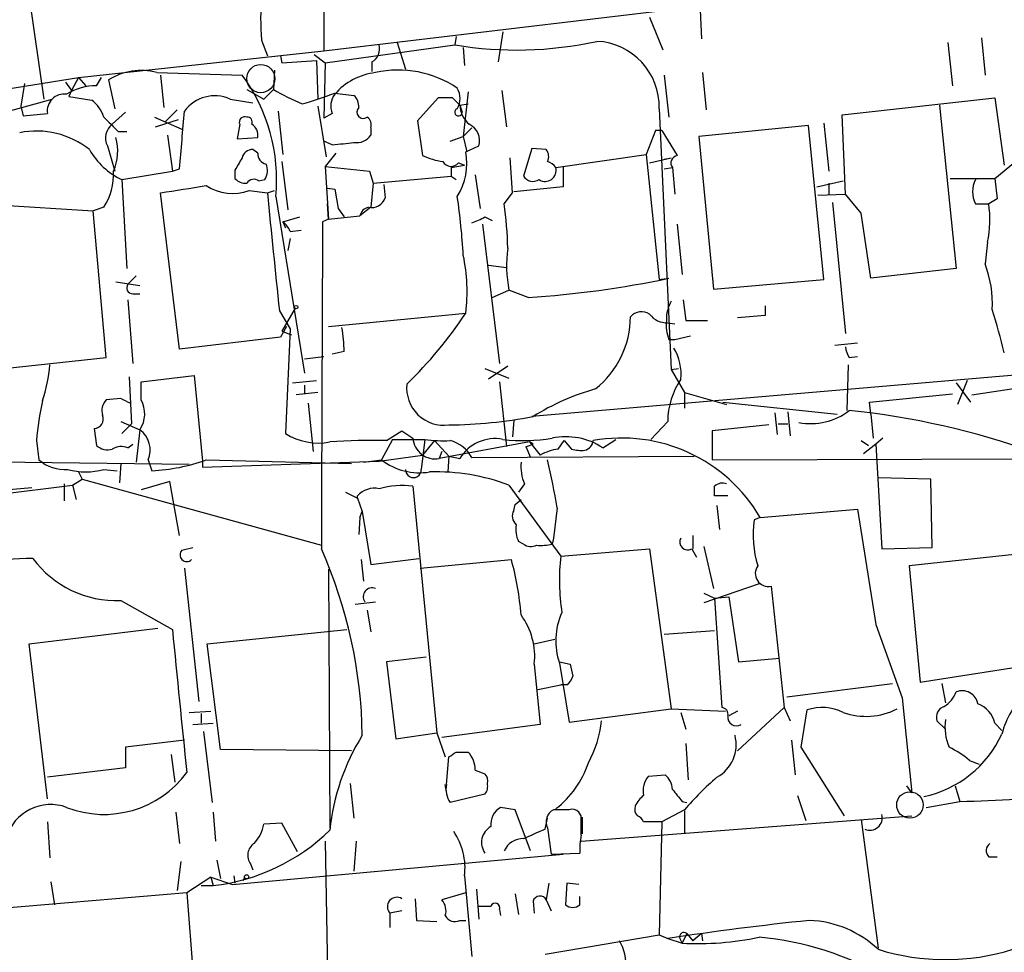
# Model space of a CAD drawing. Extents: x 9 to 1056, y 1013 to 1887.
# Drawn here: x 523 to 593, y 1109 to 1175 of the extents above; entities that cross this region are included whole.
import ezdxf

# ---------------------------------------------------------------- set-up
doc = ezdxf.new("R2010")
doc.units = 0
doc.header["$MEASUREMENT"] = 0
doc.layers.add('MAIN', color=5, linetype='CONTINUOUS')

msp = doc.modelspace()

# ---------------------------------------------------------------- linework, layer by layer
at = {"layer": 'MAIN'}
for p, q in [((544.6607, 1172.7583), (591.3967, 1178.3463)), ((523.748, 1177.5843), (524.9333, 1169.3716)), ((571.1613, 1175.637), (571.246, 1173.605)), ((567.6053, 1175.129), (568.5367, 1172.843)), ((557.276, 1174.113), (556.9373, 1171.9963)), ((540.258, 1173.5203), (540.6813, 1172.4196)), ((549.8253, 1173.351), (550.418, 1171.4883)), ((553.974, 1173.7743), (553.8893, 1173.1816)), ((588.6027, 1173.351), (588.9413, 1170.303)), ((590.9733, 1173.6896), (591.2273, 1171.065)), ((527.3887, 1170.8956), (544.6607, 1172.7583)), ((544.7453, 1171.9116), (553.8893, 1173.1816)), ((554.482, 1173.0123), (554.5667, 1171.7423)), ((541.6127, 1172.4196), (541.6973, 1171.9116)), ((541.6973, 1171.9116), (544.1527, 1172.081)), ((543.9833, 1172.5043), (544.7453, 1171.9116)), ((544.1527, 1172.081), (544.2373, 1169.3716)), ((544.7453, 1171.9116), (544.6607, 1168.017)), ((548.0473, 1171.9963), (548.0473, 1171.319)), ((532.892, 1171.2343), (538.9033, 1171.065)), ((541.1893, 1171.4036), (541.1047, 1170.049)), ((571.3307, 1171.2343), (571.5847, 1168.6096)), ((514.1807, 1168.779), (527.3887, 1170.8956)), ((526.4573, 1170.557), (526.8807, 1169.9643)), ((527.3887, 1170.8956), (526.8807, 1169.9643)), ((527.3887, 1170.8956), (527.8967, 1170.303)), ((528.6587, 1170.303), (528.9973, 1170.8956)), ((529.5053, 1170.7263), (529.9287, 1168.6943)), ((533.146, 1171.065), (533.4, 1168.779)), ((568.6213, 1171.065), (568.96, 1168.1016)), ((523.5787, 1170.4723), (523.3247, 1168.8636)), ((526.8807, 1169.9643), (526.7113, 1169.541)), ((539.242, 1170.049), (540.4273, 1169.3716)), ((540.4273, 1169.3716), (541.1047, 1170.049)), ((554.8207, 1169.8796), (554.482, 1166.747)), ((557.1913, 1169.9643), (557.53, 1167.4243)), ((520.6153, 1168.017), (525.526, 1169.3716)), ((526.7113, 1169.541), (528.32, 1169.287)), ((538.0567, 1169.3716), (539.6653, 1169.1176)), ((545.4227, 1169.795), (546.7773, 1169.6256)), ((552.704, 1169.4563), (551.2647, 1167.8476)), ((553.72, 1169.4563), (552.704, 1169.4563)), ((554.228, 1168.9483), (553.72, 1169.4563)), ((581.152, 1168.271), (591.9047, 1169.4563)), ((591.9047, 1169.4563), (592.582, 1164.715)), ((523.3247, 1168.8636), (523.494, 1168.1863)), ((530.6907, 1168.4403), (529.7593, 1167.5936)), ((534.3313, 1168.6096), (533.4847, 1167.763)), ((541.4433, 1168.525), (541.782, 1165.477)), ((544.2373, 1168.8636), (544.83, 1165.3076)), ((554.228, 1168.9483), (554.8207, 1169.033)), ((554.228, 1168.9483), (554.3973, 1168.4403)), ((568.2827, 1168.6943), (569.1293, 1150.3216)), ((588.01, 1168.9483), (589.1953, 1157.4336)), ((523.494, 1168.1863), (525.1873, 1168.3556)), ((532.7227, 1168.1016), (534.67, 1167.255)), ((532.8073, 1167.4243), (534.416, 1167.9323)), ((545.2533, 1168.3556), (544.6607, 1168.017)), ((551.2647, 1167.8476), (551.6033, 1165.3923)), ((581.406, 1162.683), (581.152, 1168.271)), ((530.1827, 1167.0856), (530.7753, 1167.0856)), ((538.734, 1167.5936), (538.5647, 1166.5776)), ((547.9627, 1167.3396), (547.9627, 1166.8316)), ((555.0747, 1167.3396), (554.482, 1166.747)), ((568.0287, 1167.1703), (567.3513, 1165.477)), ((568.452, 1167.1703), (568.0287, 1167.1703)), ((568.452, 1167.1703), (569.5527, 1165.3923)), ((578.7813, 1167.509), (571.0767, 1166.747)), ((579.882, 1156.6716), (578.7813, 1167.509)), ((579.882, 1167.6783), (580.2207, 1164.2916)), ((533.654, 1166.8316), (533.9927, 1164.2916)), ((538.5647, 1166.5776), (540.004, 1166.6623)), ((545.2533, 1166.1543), (544.6607, 1166.4083)), ((553.5507, 1166.4083), (554.482, 1166.747)), ((554.482, 1166.747), (554.736, 1165.6463)), ((571.0767, 1166.747), (572.0927, 1155.9943)), ((529.4207, 1166.0696), (529.9287, 1164.2916)), ((540.004, 1165.5616), (539.6653, 1165.8156)), ((554.6513, 1165.6463), (555.5827, 1166.0696)), ((559.308, 1165.9003), (558.7153, 1163.953)), ((560.324, 1165.8156), (559.308, 1165.9003)), ((541.6973, 1164.969), (542.1207, 1161.5823)), ((545.5073, 1165.5616), (544.7453, 1164.6303)), ((557.9533, 1162.7676), (557.784, 1165.223)), ((561.0013, 1164.5456), (567.3513, 1165.477)), ((567.3513, 1165.477), (568.2827, 1156.6716)), ((567.6053, 1164.8843), (569.1293, 1165.223)), ((568.6213, 1165.1383), (569.1293, 1165.223)), ((591.9047, 1163.7836), (593.7673, 1165.3076)), ((530.4367, 1163.699), (533.9927, 1164.2916)), ((533.9927, 1164.2916), (534.5007, 1164.461)), ((538.3953, 1164.3763), (538.3953, 1163.7836)), ((544.7453, 1164.6303), (547.878, 1164.2916)), ((544.7453, 1164.6303), (544.9993, 1160.905)), ((547.878, 1164.2916), (548.132, 1163.445)), ((553.6353, 1164.5456), (554.5667, 1164.715)), ((553.6353, 1164.5456), (553.6353, 1163.953)), ((554.1433, 1164.8843), (554.5667, 1164.715)), ((561.5093, 1164.6303), (561.5093, 1163.191)), ((568.6213, 1164.461), (569.214, 1164.5456)), ((569.214, 1164.5456), (569.3833, 1162.683)), ((530.4367, 1163.699), (530.7753, 1157.4336)), ((540.0887, 1163.6143), (540.512, 1163.699)), ((548.132, 1163.445), (553.6353, 1163.953)), ((553.6353, 1163.953), (553.974, 1163.699)), ((555.3287, 1164.0376), (555.6673, 1161.667)), ((579.374, 1163.191), (581.2367, 1163.6143)), ((588.772, 1163.7836), (591.9047, 1163.7836)), ((591.9047, 1163.7836), (592.074, 1162.3443)), ((591.9047, 1163.7836), (592.074, 1162.3443)), ((539.4113, 1162.937), (540.6813, 1162.7676)), ((540.6813, 1162.7676), (541.1893, 1162.937)), ((544.9147, 1163.1063), (545.4227, 1163.0216)), ((545.4227, 1163.0216), (545.6767, 1161.667)), ((548.132, 1163.445), (547.9627, 1161.7516)), ((548.894, 1163.3603), (548.9787, 1162.429)), ((561.5093, 1163.191), (558.038, 1162.8523)), ((580.2207, 1163.445), (580.2207, 1162.683)), ((534.5007, 1151.761), (533.146, 1162.7676)), ((541.274, 1162.5136), (543.306, 1150.0676)), ((557.3607, 1162.0056), (557.9533, 1162.7676)), ((579.4587, 1162.5983), (581.406, 1162.683)), ((582.5067, 1161.3283), (581.406, 1162.683)), ((592.074, 1162.3443), (591.4813, 1162.0056)), ((518.922, 1162.0903), (528.4047, 1161.4976)), ((529.1667, 1161.7516), (528.4047, 1161.4976)), ((529.336, 1151.1683), (528.4047, 1161.4976)), ((544.9993, 1160.905), (544.9147, 1162.0056)), ((545.6767, 1161.667), (546.1, 1161.0743)), ((547.9627, 1161.7516), (547.2007, 1161.159)), ((580.4747, 1162.0903), (581.406, 1152.8616)), ((590.55, 1162.0056), (591.4813, 1162.0056)), ((541.782, 1160.7356), (542.9673, 1161.0743)), ((544.9993, 1160.905), (544.576, 1160.7356)), ((544.9993, 1160.905), (547.2007, 1161.159)), ((556.006, 1161.0743), (556.514, 1160.8203)), ((583.184, 1156.7563), (582.5067, 1161.3283)), ((541.782, 1160.7356), (541.9513, 1160.3123)), ((542.29, 1160.0583), (543.052, 1160.143)), ((555.8367, 1160.5663), (557.022, 1150.745)), ((569.5527, 1160.5663), (569.8913, 1157.0103)), ((542.29, 1159.5503), (542.1207, 1158.7036)), ((591.3967, 1159.2963), (591.2273, 1157.7723)), ((556.26, 1157.6876), (557.53, 1157.5183)), ((589.1953, 1157.4336), (583.184, 1156.7563)), ((531.4527, 1156.9256), (530.86, 1156.333)), ((568.2827, 1156.6716), (568.96, 1156.7563)), ((572.0927, 1155.9943), (579.882, 1156.6716)), ((530.0133, 1156.5023), (531.7067, 1156.2483)), ((531.1987, 1155.6556), (531.7067, 1155.6556)), ((556.514, 1155.4016), (557.6993, 1155.9096)), ((559.054, 1155.4016), (557.6993, 1155.9096)), ((530.86, 1155.2323), (531.1987, 1150.745)), ((542.6287, 1154.6396), (541.6973, 1153.031)), ((569.976, 1155.2323), (570.1453, 1153.793)), ((575.7333, 1154.809), (575.7333, 1154.1316)), ((541.528, 1154.4703), (542.29, 1153.2003)), ((544.9993, 1153.3696), (554.6513, 1154.301)), ((575.7333, 1154.1316), (573.786, 1153.9623)), ((542.036, 1153.3696), (541.6127, 1152.6076)), ((542.29, 1153.2003), (541.9513, 1145.8343)), ((568.8753, 1153.6236), (569.3833, 1153.539)), ((570.1453, 1153.793), (571.6693, 1153.793)), ((541.6127, 1152.6076), (534.5007, 1151.761)), ((541.6973, 1153.031), (542.3747, 1152.777)), ((569.3833, 1152.4383), (570.484, 1152.6923)), ((568.96, 1152.4383), (569.3833, 1152.4383)), ((582.2527, 1152.1843), (580.644, 1152.015)), ((522.1393, 1150.4063), (529.336, 1151.1683)), ((543.306, 1151.0836), (544.6607, 1151.253)), ((546.1, 1151.5916), (545.2533, 1151.4223)), ((581.66, 1151.1683), (582.2527, 1151.253)), ((556.006, 1150.4063), (557.6993, 1149.729)), ((557.6147, 1150.5756), (556.26, 1149.6443)), ((569.1293, 1150.3216), (569.6373, 1150.4063)), ((581.5753, 1150.6603), (581.4907, 1147.443)), ((530.9447, 1149.8136), (531.114, 1146.5116)), ((531.7913, 1149.475), (535.5167, 1149.8983)), ((535.5167, 1149.8983), (536.1093, 1143.887)), ((597.7467, 1150.3216), (559.308, 1147.0196)), ((569.1293, 1150.3216), (570.0607, 1148.713)), ((531.7913, 1148.205), (531.7913, 1149.475)), ((542.4593, 1149.3903), (544.1527, 1149.5596)), ((543.306, 1149.221), (543.306, 1148.6283)), ((557.022, 1149.475), (557.53, 1144.903)), ((589.1953, 1149.3903), (590.2113, 1148.0356)), ((589.9573, 1149.5596), (589.28, 1147.8663)), ((590.296, 1148.5436), (594.7833, 1149.221)), ((544.2373, 1148.713), (542.7133, 1148.5436)), ((570.0607, 1148.713), (570.0607, 1147.6123)), ((570.0607, 1148.713), (573.024, 1147.8663)), ((583.0993, 1148.0356), (588.9413, 1148.6283)), ((530.352, 1148.2896), (529.336, 1148.205)), ((543.56, 1147.951), (543.8987, 1144.5643)), ((572.77, 1148.0356), (580.8133, 1147.189)), ((583.184, 1147.189), (583.0993, 1148.0356)), ((576.4107, 1147.2736), (576.58, 1145.7496)), ((577.342, 1147.3583), (577.5113, 1145.665)), ((583.184, 1147.189), (583.3533, 1145.4956)), ((530.352, 1146.681), (531.7067, 1146.0883)), ((531.114, 1146.5116), (530.4367, 1145.8343)), ((558.038, 1146.7656), (557.9533, 1145.5803)), ((568.8753, 1146.681), (567.69, 1145.411)), ((575.9873, 1146.427), (572.008, 1146.0036)), ((576.6647, 1146.5116), (577.342, 1146.5116)), ((528.4893, 1146.173), (528.6587, 1144.9876)), ((531.7067, 1146.0883), (531.4527, 1143.8023)), ((549.0633, 1145.3263), (550.164, 1146.0036)), ((550.164, 1146.0036), (550.926, 1145.4956)), ((572.008, 1146.0036), (572.008, 1143.9716)), ((524.4253, 1145.3263), (524.5947, 1143.9716)), ((530.86, 1144.8183), (531.1987, 1145.0723)), ((549.4867, 1145.411), (548.7247, 1143.9716)), ((549.4867, 1145.411), (551.7727, 1145.411)), ((551.7727, 1145.411), (551.5187, 1143.2943)), ((552.45, 1145.3263), (551.6033, 1144.3103)), ((552.45, 1145.3263), (553.466, 1144.2256)), ((559.1387, 1145.2416), (552.7887, 1144.0563)), ((558.8847, 1144.903), (559.2233, 1144.141)), ((559.3927, 1145.0723), (559.1387, 1145.2416)), ((559.1387, 1145.2416), (559.9007, 1144.3103)), ((561.1707, 1144.7336), (561.594, 1145.3263)), ((561.594, 1145.3263), (562.102, 1144.7336)), ((564.3033, 1144.8183), (565.2347, 1145.411)), ((582.5067, 1145.3263), (583.0147, 1144.9876)), ((583.5227, 1145.0723), (582.676, 1144.395)), ((584.0307, 1145.4956), (583.5227, 1145.0723)), ((583.5227, 1145.0723), (583.946, 1137.7063)), ((548.5553, 1143.887), (551.6033, 1144.3103)), ((552.958, 1144.5643), (552.7887, 1144.0563)), ((553.466, 1144.2256), (553.3813, 1143.125)), ((553.466, 1144.2256), (554.228, 1144.0563)), ((555.0747, 1144.141), (570.738, 1144.2256)), ((535.178, 1143.633), (509.6087, 1143.9716)), ((530.352, 1143.7176), (530.2673, 1142.363)), ((532.2993, 1143.9716), (532.5533, 1143.2096)), ((536.1093, 1143.887), (536.1093, 1143.4636)), ((536.1093, 1143.4636), (548.5553, 1143.887)), ((536.3633, 1143.9716), (546.608, 1143.7176)), ((547.4547, 1143.8023), (548.7247, 1143.9716)), ((572.008, 1143.9716), (594.868, 1144.0563)), ((527.3887, 1143.125), (527.6427, 1142.617)), ((529.1667, 1143.2943), (530.098, 1143.2096)), ((517.398, 1141.0083), (526.9653, 1142.1936)), ((526.3727, 1142.2783), (526.3727, 1141.093)), ((526.9653, 1142.1936), (527.6427, 1142.617)), ((526.9653, 1142.1936), (527.2193, 1141.1776)), ((527.6427, 1142.617), (544.4913, 1137.9603)), ((533.8233, 1142.4476), (531.7913, 1141.855)), ((534.5007, 1138.6376), (533.8233, 1142.4476)), ((550.926, 1142.109), (552.6193, 1124.7523)), ((557.6993, 1142.1936), (561.34, 1137.1983)), ((558.8, 1142.2783), (558.3767, 1141.6856)), ((587.4173, 1142.617), (583.692, 1142.7016)), ((587.502, 1137.791), (587.4173, 1142.617)), ((505.206, 1140.4156), (524.0867, 1142.0243)), ((546.1847, 1141.6856), (547.0313, 1141.2623)), ((547.0313, 1141.2623), (547.0313, 1141.4316)), ((573.1087, 1141.4316), (572.1773, 1141.4316)), ((547.0313, 1141.2623), (547.37, 1140.331)), ((558.038, 1140.4156), (558.1227, 1140.839)), ((558.1227, 1140.839), (558.546, 1141.1776)), ((572.3467, 1140.7543), (572.516, 1139.061)), ((547.2007, 1139.9076), (547.37, 1140.331)), ((547.37, 1140.331), (547.9627, 1136.6056)), ((561.086, 1140.585), (560.832, 1138.4683)), ((575.3947, 1139.9076), (582.2527, 1140.5003)), ((582.2527, 1140.5003), (583.5227, 1132.3723)), ((547.2007, 1139.9076), (547.116, 1138.7223)), ((575.3947, 1139.9076), (574.9713, 1139.7383)), ((570.6533, 1138.6376), (570.6533, 1137.7063)), ((558.7153, 1138.045), (558.3767, 1138.2143)), ((560.832, 1138.4683), (560.7473, 1138.045)), ((534.67, 1137.6216), (535.432, 1137.791)), ((561.34, 1137.1983), (567.6053, 1137.7063)), ((567.6053, 1137.7063), (569.1293, 1126.4456)), ((570.5687, 1137.7063), (570.9073, 1137.1136)), ((571.4153, 1137.8756), (572.0927, 1134.9123)), ((583.946, 1137.7063), (587.502, 1137.791)), ((596.138, 1137.6216), (585.8933, 1136.521)), ((547.2853, 1136.9443), (547.4547, 1135.4203)), ((547.9627, 1136.6056), (551.3493, 1137.029)), ((551.434, 1136.3516), (557.8687, 1136.9443)), ((585.8933, 1136.521), (586.6553, 1128.3083)), ((534.8393, 1136.3516), (535.8553, 1126.9536)), ((544.9993, 1136.267), (545.084, 1118.0636)), ((575.31, 1135.251), (571.4153, 1133.8963)), ((571.4153, 1134.5736), (572.1773, 1134.235)), ((576.1567, 1135.0816), (577.088, 1126.5303)), ((530.352, 1134.0656), (533.9927, 1132.0336)), ((546.862, 1133.8116), (548.3013, 1133.981)), ((572.1773, 1134.235), (573.1933, 1134.3196)), ((572.1773, 1134.235), (572.6853, 1126.5303)), ((573.1933, 1134.3196), (573.8707, 1129.7476)), ((547.7087, 1133.3883), (547.9627, 1131.8643)), ((583.5227, 1132.3723), (585.3853, 1127.2076)), ((523.9173, 1131.0176), (532.9767, 1132.1183)), ((536.448, 1131.0176), (546.2693, 1132.0336)), ((568.6213, 1131.695), (572.1773, 1131.949)), ((525.1873, 1120.0956), (523.9173, 1131.0176)), ((537.3793, 1123.567), (536.448, 1131.0176)), ((559.4773, 1131.0176), (560.9167, 1131.3563)), ((551.8573, 1130.0863), (549.0633, 1129.7476)), ((549.0633, 1129.7476), (549.7407, 1124.329)), ((561.2553, 1129.7476), (562.0173, 1129.5783)), ((561.2553, 1129.663), (561.9327, 1125.5143)), ((573.8707, 1129.7476), (576.7493, 1130.0016)), ((586.6553, 1128.3083), (596.2227, 1129.8323)), ((559.4773, 1129.5783), (559.9007, 1125.345)), ((577.2573, 1127.2923), (584.708, 1128.2236)), ((588.1793, 1128.2236), (588.4333, 1126.869)), ((559.7313, 1127.8003), (561.34, 1128.139)), ((561.7633, 1128.139), (561.34, 1128.139)), ((585.3853, 1127.2076), (586.0627, 1120.519)), ((535.178, 1126.1916), (536.702, 1126.2763)), ((561.9327, 1125.5143), (569.1293, 1126.4456)), ((569.1293, 1126.4456), (572.9393, 1126.2763)), ((569.8067, 1126.1916), (570.1453, 1125.0063)), ((573.786, 1126.2763), (573.1933, 1125.9376)), ((573.786, 1123.4823), (577.088, 1126.5303)), ((577.088, 1126.5303), (577.5113, 1125.599)), ((578.2733, 1123.7363), (578.6967, 1126.361)), ((535.432, 1125.345), (536.8713, 1125.4296)), ((536.0247, 1126.107), (536.0247, 1125.4296)), ((588.4333, 1125.0063), (587.8407, 1125.599)), ((591.9047, 1125.4296), (592.4127, 1124.9216)), ((536.194, 1124.837), (536.7867, 1119.8416)), ((549.7407, 1124.329), (552.6193, 1124.7523)), ((552.6193, 1124.7523), (553.212, 1123.059)), ((559.9007, 1125.345), (552.958, 1124.4136)), ((534.8393, 1124.2443), (530.6907, 1123.7363)), ((577.596, 1124.2443), (577.85, 1121.789)), ((530.6907, 1123.7363), (530.6907, 1122.297)), ((546.608, 1123.4823), (537.3793, 1123.567)), ((553.974, 1123.3976), (554.8207, 1123.3976)), ((570.1453, 1123.9903), (570.3147, 1121.4503)), ((581.3213, 1118.9103), (578.2733, 1123.7363)), ((533.908, 1123.2283), (534.162, 1121.281)), ((553.2967, 1121.1116), (553.466, 1123.059)), ((590.1267, 1122.805), (590.804, 1122.551)), ((530.6907, 1122.297), (525.1873, 1121.6196)), ((555.3287, 1122.1276), (556.006, 1121.8736)), ((567.5207, 1121.7043), (568.706, 1121.789)), ((546.5233, 1121.1963), (546.7773, 1118.741)), ((553.2967, 1120.6036), (553.212, 1121.1116)), ((586.0627, 1120.519), (585.724, 1121.027)), ((589.1107, 1121.027), (589.4493, 1119.9263)), ((556.006, 1120.4343), (553.5507, 1119.8416)), ((569.8913, 1119.9263), (570.23, 1119.8416)), ((578.0193, 1120.3496), (578.612, 1118.5716)), ((587.0787, 1119.503), (589.4493, 1119.9263)), ((558.1227, 1119.3336), (557.1067, 1119.503)), ((559.2233, 1116.455), (558.1227, 1119.3336)), ((561.9327, 1119.3336), (560.832, 1119.3336)), ((570.0607, 1119.3336), (568.452, 1118.487)), ((570.0607, 1119.249), (570.0607, 1117.6403)), ((525.1873, 1118.487), (525.3567, 1115.947)), ((534.2467, 1119.1643), (534.5007, 1116.963)), ((536.8713, 1119.1643), (537.0407, 1117.1323)), ((560.2393, 1117.979), (560.4087, 1118.741)), ((562.7793, 1118.9103), (562.61, 1119.1643)), ((562.7793, 1117.1323), (586.0627, 1118.9103)), ((562.864, 1118.8256), (562.864, 1117.6403)), ((568.452, 1118.487), (567.182, 1118.487)), ((568.452, 1118.487), (568.2827, 1110.5283)), ((582.5067, 1118.6563), (583.692, 1109.597)), ((541.6973, 1118.4023), (540.4273, 1118.3176)), ((542.798, 1116.3703), (541.6973, 1118.4023)), ((560.4087, 1118.0636), (560.6627, 1116.201)), ((544.7453, 1117.1323), (544.9147, 1107.9036)), ((546.9467, 1117.1323), (546.7773, 1115.0156)), ((537.1253, 1115.7776), (537.3793, 1114.5076)), ((538.226, 1114.0843), (561.5093, 1116.201)), ((560.6627, 1116.201), (562.6947, 1116.2856)), ((591.4813, 1116.0316), (592.074, 1116.0316)), ((534.5853, 1115.693), (534.3313, 1113.661)), ((539.496, 1115.5236), (539.6653, 1115.1003)), ((536.702, 1114.5923), (535.0087, 1113.4916)), ((536.702, 1114.5923), (536.8713, 1113.9996)), ((536.702, 1114.5923), (538.226, 1114.0843)), ((538.3107, 1114.677), (538.3953, 1114.169)), ((539.0727, 1114.5923), (538.988, 1114.3383)), ((554.5667, 1114.677), (555.0747, 1109.0043)), ((525.4413, 1114.2536), (525.6953, 1112.645)), ((536.0247, 1113.9996), (536.8713, 1113.9996)), ((555.4133, 1113.7456), (555.5827, 1111.629)), ((560.4933, 1114.169), (560.324, 1112.9836)), ((561.7633, 1114.169), (561.6787, 1112.645)), ((562.61, 1114.0843), (561.7633, 1114.169)), ((535.0087, 1113.4916), (515.112, 1111.7983)), ((535.0087, 1113.4916), (535.5167, 1106.9723)), ((551.0953, 1113.0683), (551.18, 1111.5443)), ((554.6513, 1113.4916), (552.958, 1112.9836)), ((558.1227, 1113.407), (558.3767, 1111.9676)), ((560.324, 1112.9836), (560.6627, 1112.2216)), ((562.6947, 1112.645), (562.6947, 1113.2376)), ((557.022, 1112.3063), (557.1067, 1111.883)), ((559.3927, 1112.899), (559.4773, 1112.0523)), ((550.164, 1112.2216), (549.3173, 1112.0523)), ((549.3173, 1112.0523), (549.3173, 1111.0363)), ((551.18, 1111.5443), (552.6193, 1111.4596)), ((554.228, 1111.5443), (554.6513, 1111.5443)), ((560.2393, 1109.1736), (568.2827, 1110.5283)), ((568.2827, 1110.5283), (568.8753, 1110.2743)), ((568.8753, 1110.2743), (569.8913, 1109.9356)), ((569.722, 1110.2743), (569.8913, 1109.9356)), ((570.23, 1110.613), (569.8913, 1109.9356)), ((570.23, 1110.613), (570.6533, 1110.105)), ((570.23, 1110.613), (570.6533, 1110.105)), ((570.23, 1110.613), (570.6533, 1110.105)), ((571.246, 1110.613), (570.6533, 1110.105)), ((571.246, 1110.613), (571.3307, 1110.105)), ((571.246, 1110.613), (571.3307, 1110.105))]:
    msp.add_line(p, q, dxfattribs=at)
at = {"layer": 'MAIN', "color": 5}
for centre, radius in [((540.2207, 1170.8093), 0.9921), ((585.9356, 1119.6723), 0.9322)]:
    msp.add_circle(centre, radius, dxfattribs=at)
at = {"layer": 'MAIN'}
for centre, radius in [((542.7133, 1154.7244), 0.1197), ((539.2208, 1114.6135), 0.1496)]:
    msp.add_circle(centre, radius, dxfattribs=at)
for centre, radius, start, end in [((12186.259, 1217.216), 11641.6832, 179.98962329, 180.21880682), ((563.6094, 1175.0259), 23.3999, 168.475225, 183.689084), ((558.2259, 1199.2213), 26.3983, 260.54485, 282.367665), ((563.6509, 1168.808), 4.6333, 358.593803, 87.165754), ((547.5604, 1172.9065), 1.0322, 298.143992, 15.456665), ((531.773, 1167.151), 4.2338, 74.674735, 122.385667), ((548.8331, 1166.7492), 4.5165, 96.762011, 139.033658), ((549.9085, 1164.0329), 7.3786, 55.773228, 102.581027), ((529.044, 1163.7274), 12.2901, 354.332084, 36.657778), ((528.6132, 1166.3893), 3.9139, 89.333919, 121.950452), ((549.6845, 1184.6686), 16.9513, 239.59262, 247.277278), ((552.873, 1169.414), 1.387, 328.742952, 31.253517), ((526.3727, 1168.5249), 1.1974, 81.871928, 188.128072), ((526.9648, 1167.424), 2.3038, 17.104923, 53.966775), ((536.9756, 1166.9433), 2.6581, 66.000961, 143.484039), ((535.7451, 1195.0179), 27.0158, 285.878801, 290.990963), ((546.5331, 1168.8835), 1.3844, 143.328758, 202.415478), ((546.1305, 1168.8758), 0.9902, 354.39016, 49.217958), ((-481.334, 1251.1433), 1019.5263, 355.1227027, 355.3518846), ((547.4395, 1168.464), 0.4515, 135.762702, 306.605911), ((554.1373, 1168.4464), 0.2601, 107.591912, 358.655999), ((556.1759, 1169.0755), 1.952, 183.736172, 229.389791), ((783.6995, 1421.6184), 359.246, 224.88542, 225.11458), ((539.0938, 1167.7418), 0.3891, 67.613458, 202.386542), ((539.2662, 1167.7508), 0.3516, 333.442237, 93.946307), ((547.3278, 1167.5513), 0.6693, 341.559637, 55.310261), ((524.418, 1161.1165), 6.0012, 51.538352, 101.320231), ((530.4747, 1166.635), 1.1961, 126.733858, 208.210561), ((539.1406, 1166.8317), 0.8799, 348.899511, 59.987772), ((554.3296, 1166.4252), 1.3026, 344.157318, 63.769375), ((526.6509, 1165.711), 3.4944, 336.033848, 15.797424), ((546.9739, 1167.5018), 1.1945, 260.526638, 325.870924), ((532.6194, 1168.3492), 5.137, 209.551753, 244.855688), ((539.6301, 1165.0747), 0.7417, 87.279935, 168.467387), ((542.5689, 1197.2624), 31.2237, 274.931986, 277.746026), ((550.3264, 1164.842), 4.399, 328.041972, 10.534925), ((559.7174, 1165.3274), 0.7787, 332.595812, 38.827588), ((750.3278, 1037.7976), 246.8553, 148.922659, 149.151838), ((540.7449, 1165.5264), 0.7418, 177.279935, 258.474956), ((553.822, 1170.2778), 5.3657, 245.575311, 261.648966), ((553.6212, 1165.2934), 0.6632, 209.28199, 321.918945), ((560.0697, 1163.8681), 1.1519, 36.026276, 72.884837), ((569.62, 1164.8743), 0.5224, 97.402561, 218.993836), ((525.6109, 1164.0601), 4.2394, 327.007521, 3.130276), ((539.4532, 1164.334), 1.2346, 329.047386, 22.154726), ((560.242, 1164.3556), 0.7827, 237.024621, 14.048671), ((539.1453, 1164.4311), 0.9908, 220.805138, 275.600694), ((539.7461, 1163.1256), 0.5968, 54.96787, 147.641471), ((559.3892, 1164.3614), 0.788, 211.216895, 302.794642), ((592.2432, 1162.8523), 1.8931, 153.432242, 206.567758), ((407.7597, 1967.3144), 814.2587, 278.8581245, 279.0873165), ((538.2303, 1166.1942), 3.4647, 237.393349, 289.929701), ((2615.44, 1370.295), 2085.1118, 185.7120021, 185.9411838), ((548.0113, 1162.7459), 1.018, 257.633591, 341.862287), ((507.6758, 1155.6851), 46.8829, 3.276906, 8.374937), ((547.9625, 1160.9898), 0.7804, 102.522437, 167.477563), ((530.5517, 1158.2553), 27.07, 1.307522, 7.963406), ((584.1135, 1160.8797), 7.4533, 347.734508, 8.68836), ((552.9959, 1166.4607), 6.1704, 289.687991, 299.197915), ((540.6813, 1159.3809), 1.7455, 22.835246, 50.905982), ((6301.8832, 1128.046), 5757.4, 179.67468095, 179.90386378), ((566.32, 1157.6386), 8.7924, 171.929339, 191.340988), ((542.4386, 1155.8278), 12.3078, 352.874002, 11.896618), ((583.7361, 1154.9407), 8.0085, 357.239489, 20.7061), ((554.4421, 1226.0208), 70.7696, 273.736487, 281.837875), ((531.1986, 1156.0789), 0.4233, 143.113861, 270.013536), ((571.1943, 1153.9118), 2.4065, 149.101573, 182.829591), ((539.2029, 1138.3205), 54.9837, 13.876237, 17.173129), ((529.9789, 1170.5707), 29.5539, 313.983728, 326.597977), ((559.7086, 1154.0757), 6.5422, 308.65803, 359.748647), ((567.0211, 1153.3866), 1.0147, 54.850244, 139.396256), ((568.8151, 1155.1517), 1.5292, 217.710681, 272.256019), ((533.0204, 1151.1391), 13.0874, 1.981406, 9.437204), ((571.5825, 1153.454), 2.8123, 173.076638, 201.171495), ((566.2699, 1149.9874), 3.5534, 354.459155, 31.529545), ((582.9306, 1152.0152), 1.527, 183.187323, 213.684864), ((515.2366, 1151.3635), 10.1445, 341.355191, 356.025164), ((553.1293, 1149.0449), 2.6395, 174.331741, 277.328837), ((574.2091, 1146.6326), 5.334, 145.623808, 179.480101), ((568.4294, 1132.54), 17.0681, 105.753899, 121.968235), ((545.0721, 1143.6266), 20.7166, 167.472242, 175.29387), ((530.1265, 1147.4429), 1.098, 136.047932, 197.961359), ((446.0307, 978.7753), 189.3282, 63.323768, 63.552924), ((530.0173, 1147.2159), 2.0311, 326.278638, 29.142007), ((528.4531, 1146.8503), 0.6783, 273.059406, 21.992787), ((553.0743, 1180.2778), 33.8531, 270.662961, 280.756873), ((578.9391, 1150.9795), 4.462, 259.213119, 307.573838), ((576.159, 1093.073), 54.6476, 70.16825, 84.222638), ((530.6421, 1144.649), 1.7903, 337.767133, 53.510959), ((544.2374, 1149.3421), 4.187, 236.906948, 281.665526), ((561.721, 1140.9342), 4.6642, 56.382502, 102.0498), ((529.4207, 1145.7779), 1.0978, 226.044444, 287.964578), ((530.3943, 1143.6755), 1.234, 67.828717, 120.96933), ((548.0473, 1099.5408), 45.7968, 88.728791, 93.70994), ((552.5171, 1145.6298), 1.5967, 184.821154, 279.793259), ((553.0851, 1154.2566), 8.9424, 261.560731, 272.984534), ((552.9847, 1143.0262), 2.3687, 28.075333, 76.175541), ((556.7153, 1142.5662), 2.8995, 78.850119, 149.074877), ((558.7162, 1157.5778), 12.2517, 263.249237, 279.542587), ((516.8112, 1271.9951), 133.8752, 288.316987, 288.546157), ((562.8782, 1145.3827), 0.7499, 281.936271, 355.686847), ((565.6395, 1134.2099), 11.2973, 30.287833, 100.266606), ((561.8483, 1140.5837), 4.2048, 99.27348, 117.59252), ((562.7792, 1147.0202), 2.3848, 253.502805, 276.116527), ((526.4151, 1146.0462), 2.76, 228.734008, 274.396954), ((532.0027, 1155.8689), 12.6713, 272.490437, 290.128902), ((551.3706, 1147.3588), 4.2981, 232.004944, 279.923422), ((561.4683, 1143.5062), 2.9373, 174.214291, 204.710972), ((524.0524, 1134.9395), 37.4614, 8.66759, 13.951704), ((527.8967, 1147.9503), 4.8261, 254.742799, 285.257201), ((550.9683, 1143.2689), 0.5509, 177.357295, 2.642226), ((552.5111, 1128.2948), 14.8356, 69.5302, 91.544234), ((550.1641, 1136.0988), 6.0583, 82.775275, 105.399778), ((572.7277, 1141.5585), 0.7785, 67.625871, 134.994796), ((402.8273, 1141.7703), 169.3503, 359.885409, 0.114591), ((548.2271, 1140.3842), 1.5896, 78.084982, 138.784915), ((558.748, 1140.0118), 0.8168, 150.371708, 228.548797), ((560.0694, 1139.061), 1.8927, 169.69407, 206.574528), ((582.0497, 1138.6785), 7.1573, 171.484751, 197.54409), ((559.2507, 1138.7694), 0.9008, 233.5321, 296.078638), ((559.9429, 1141.3041), 3.3569, 264.937847, 283.864449), ((570.2844, 1138.184), 0.5559, 149.241287, 300.758713), ((535.0087, 1137.283), 0.4789, 135.008459, 314.991541), ((513.6747, 1124.0691), 33.6992, 0.873772, 23.870719), ((526.9421, 1041.4997), 95.5695, 91.661382, 96.139674), ((530.0533, 1141.3698), 7.3103, 216.426594, 272.341765), ((538.6193, 1131.5905), 19.9801, 4.187916, 15.542746), ((577.1866, 1135.545), 15.9326, 174.043793, 188.394611), ((575.9642, 1135.9781), 0.9169, 143.693756, 282.11876), ((548.0636, 1134.3294), 0.6295, 67.814923, 213.604239), ((554.6274, 1130.1377), 4.8821, 353.420432, 36.615931), ((565.7852, 1131.2292), 4.793, 155.471657, 199.072681), ((3053.3334, 1380.9967), 2531.6122, 185.6436875, 185.8728696), ((773.8009, 1171.5097), 215.8947, 191.19925, 191.428407), ((561.0858, 1129.0706), 1.1519, 306.026276, 342.884837), ((587.3237, 1128.3298), 1.9978, 300.868337, 339.525858), ((589.6211, 1126.6026), 1.1131, 9.394626, 112.491572), ((598.3376, 1123.1198), 6.1238, 133.710449, 165.359445), ((572.6665, 1126.0693), 0.4614, 343.41494, 87.66472), ((579.7625, 1123.2139), 3.3227, 63.660904, 108.709235), ((582.8504, 1130.6883), 4.7775, 250.258807, 297.36905), ((588.6168, 1125.846), 0.8145, 109.220322, 197.654086), ((590.1269, 1125.07), 1.8138, 11.435073, 70.936704), ((556.622, 1126.3586), 7.6346, 330.813825, 354.28993), ((573.7111, 1125.8562), 0.6079, 172.304453, 302.756747), ((592.1303, 1125.1756), 3.7317, 172.176057, 202.686713), ((560.5948, 1116.3282), 15.5896, 148.027964, 174.234479), ((571.0461, 1123.9308), 2.652, 299.36811, 14.236405), ((585.3148, 1127.8992), 7.7989, 281.797357, 335.52072), ((469.07, 1250.2283), 152.6261, 303.57027, 303.799453), ((553.4719, 1122.1215), 1.8568, 0.188229, 43.413525), ((586.0136, 1118.026), 6.3053, 49.282698, 64.909875), ((529.173, 1126.2562), 7.2476, 248.714456, 323.628946), ((557.0718, 1124.6312), 6.528, 307.009099, 342.199822), ((555.5828, 1121.408), 0.6292, 340.338213, 47.731211), ((568.7057, 1120.6883), 1.5609, 139.390743, 192.532391), ((567.746, 1120.674), 1.4713, 3.858111, 49.271992), ((586.5887, 1105.0916), 21.8176, 130.751122, 139.248878), ((587.53, 1213.6285), 93.7219, 271.173424, 280.971184), ((554.9048, 1120.7728), 1.6434, 168.102723, 214.515885), ((555.3288, 1120.9846), 0.8726, 320.902319, 14.041021), ((781.2305, 1289.6769), 271.0711, 218.542738, 218.771917), ((568.4105, 1118.7826), 1.9912, 128.095812, 156.153792), ((525.4137, 1116.468), 3.2379, 69.60674, 163.524481), ((557.784, 1118.3176), 1.3653, 119.742279, 187.123455), ((561.2552, 1118.487), 0.9465, 116.559637, 206.573173), ((562.1444, 1118.7411), 0.6292, 42.268789, 109.661787), ((567.1822, 1119.376), 0.6295, 160.359033, 227.717127), ((224.1293, 1118.233), 338.6507, 359.885392, 0.114591), ((566.4626, 1118.1909), 0.778, 22.371722, 67.628278), ((583.1247, 1118.7537), 0.856, 244.833079, 16.37292), ((535.273, 1127.9763), 14.0678, 276.523698, 314.219515), ((537.8873, 1118.741), 2.575, 316.332732, 350.536215), ((550.0947, 1115.2482), 4.5083, 352.721133, 34.621366), ((557.0395, 1117.0302), 1.2738, 118.623383, 215.771409), ((390.1273, 1498.6403), 416.9426, 293.849991, 294.079173), ((558.6973, 1115.8234), 1.4783, 89.302345, 154.707286), ((567.1848, 1116.6243), 4.5029, 168.063699, 184.313801), ((540.2977, 1116.1242), 1.0018, 123.142794, 216.839011), ((591.9229, 1116.461), 0.6159, 125.411159, 224.197517), ((549.8006, 1112.5103), 0.6658, 56.925633, 223.460391), ((552.1677, 1112.2216), 1.0978, 342.035422, 43.955556), ((559.8753, 1112.7551), 0.5035, 26.987421, 163.396654), ((556.006, 1324.2101), 211.6502, 269.885409, 270.114592), ((556.7256, 1112.4333), 0.3224, 336.806076, 156.799076), ((562.1867, 1113.2373), 0.7803, 229.381184, 310.618816), ((553.8893, 1112.2216), 0.7572, 206.561667, 296.568435), ((601.5009, 893.5508), 219.1655, 95.927945, 98.561034), ((578.5758, 1104.1082), 7.4418, 46.567573, 87.765119), ((570.0183, 1110.3802), 0.3147, 47.717737, 199.667298), ((570.9371, 1131.4373), 21.5271, 267.215441, 281.720313), ((573.4688, 1089.1896), 21.2493, 59.402761, 85.029232), ((562.5923, 1108.4557), 3.3331, 354.868758, 29.658528), ((588.4334, 1124.6491), 15.862, 252.607533, 287.392122)]:
    msp.add_arc(centre, radius, start, end, dxfattribs=at)

doc.saveas('drawing.dxf')
